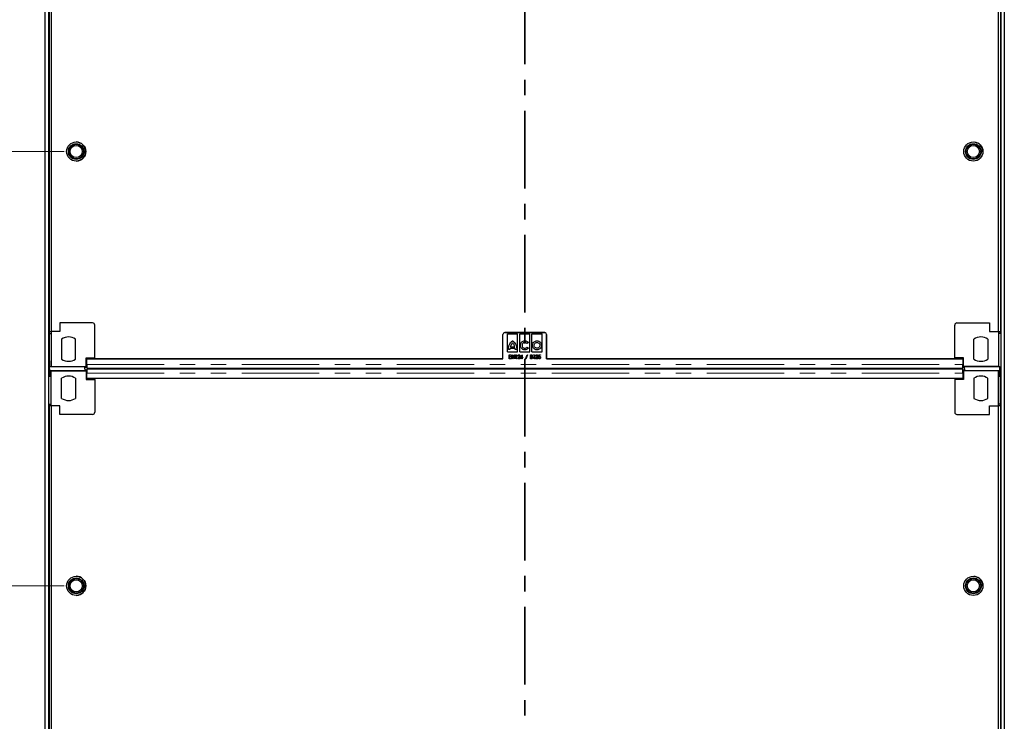
# Model space of a CAD drawing. Units: millimetres. Extents: x 0 to 420, y 0 to 297.
# Drawn here: x 74 to 155, y 160 to 218 of the extents above; entities that cross this region are included whole.
import ezdxf

# ---------------------------------------------------------------- set-up
doc = ezdxf.new("R2010")
doc.units = ezdxf.units.MM
doc.linetypes.add('CENTER', pattern=[10.16, 6.35, -1.27, 1.27, -1.27])
doc.linetypes.add('PHANTOM', pattern=[12.7, 6.35, -1.27, 1.27, -1.27, 1.27, -1.27])
doc.styles.add('SLDTEXTSTYLE0', font='TXT', dxfattribs={"width": 0.605})
doc.dimstyles.new('SLDDIMSTYLE0', dxfattribs={"dimtxt": 2.054655, "dimasz": 2, "dimexe": 0, "dimexo": 0.0625, "dimgap": 0.513664, "dimtad": 1, "dimlfac": 14, "dimrnd": 1e-09, "dimzin": 12, "dimdsep": 46, "dimtxsty": 'SLDTEXTSTYLE0', "dimsah": 1, "dimcen": 0.09, "dimadec": 0, "dimazin": 3, "dimtfac": 1, "dimtofl": 0, "dimtmove": 0, "dimatfit": 3, "dimfxl": 1, "dimfrac": 2, "dimtolj": 1, "dimtzin": 12, "dimarcsym": 0})

# ---------------------------------------------------------------- blocks, each defined once
blk = doc.blocks.new('_D_2')
at = {"color": 7, "linetype": 'Continuous', "lineweight": 0}
for p, q in [((77.761, 171.477), (58.511, 171.477)), ((59.511, 135.905), (59.511, 171.477)), ((77.761, 135.905), (58.511, 135.905))]:
    blk.add_line(p, q, dxfattribs=at)
at = {"color": 7, "linetype": 'Continuous', "lineweight": 18}
for points in [[(59.511, 171.477), (59.211, 169.477), (59.811, 169.477)], [(59.511, 135.905), (59.811, 137.905), (59.211, 137.905)]]:
    blk.add_solid(points, dxfattribs=at)
at = {"color": 7, "linetype": 'Continuous', "lineweight": 18, "insert": (56.783, 151.339), "char_height": 2.1167, "attachment_point": 1, "rotation": 90, "style": 'SLDTEXTSTYLE0'}
blk.add_mtext('498', dxfattribs=at)
blk = doc.blocks.new('_D_3')
at = {"color": 7, "linetype": 'Continuous', "lineweight": 0}
for p, q in [((77.761, 207.048), (58.511, 207.048)), ((59.511, 171.477), (59.511, 207.048)), ((77.761, 171.477), (58.511, 171.477))]:
    blk.add_line(p, q, dxfattribs=at)
at = {"color": 7, "linetype": 'Continuous', "lineweight": 18}
for points in [[(59.511, 207.048), (59.211, 205.048), (59.811, 205.048)], [(59.511, 171.477), (59.811, 173.477), (59.211, 173.477)]]:
    blk.add_solid(points, dxfattribs=at)
at = {"color": 7, "linetype": 'Continuous', "lineweight": 18, "insert": (56.783, 186.911), "char_height": 2.1167, "attachment_point": 1, "rotation": 90, "style": 'SLDTEXTSTYLE0'}
blk.add_mtext('498', dxfattribs=at)
blk = doc.blocks.new('_D_4')
at = {"color": 7, "linetype": 'Continuous', "lineweight": 0}
for p, q in [((77.761, 242.62), (58.511, 242.62)), ((59.511, 207.048), (59.511, 242.62)), ((77.761, 207.048), (58.511, 207.048))]:
    blk.add_line(p, q, dxfattribs=at)
at = {"color": 7, "linetype": 'Continuous', "lineweight": 18}
for points in [[(59.511, 242.62), (59.211, 240.62), (59.811, 240.62)], [(59.511, 207.048), (59.811, 209.048), (59.211, 209.048)]]:
    blk.add_solid(points, dxfattribs=at)
at = {"color": 7, "linetype": 'Continuous', "lineweight": 18, "insert": (56.783, 222.482), "char_height": 2.1167, "attachment_point": 1, "rotation": 90, "style": 'SLDTEXTSTYLE0'}
blk.add_mtext('498', dxfattribs=at)

msp = doc.modelspace()

# ---------------------------------------------------------------- linework, layer by layer
at = {"color": 7, "linetype": 'CENTER', "lineweight": 35}
msp.add_line((115.51015, 281.5048), (115.51015, 97.83151), dxfattribs=at)
at = {"color": 7, "linetype": 'Continuous', "lineweight": 25}
for p, q in [((76.22551, 118.11976), (76.22551, 260.40548)), ((76.51122, 118.11976), (76.51122, 260.40548)), ((154.51122, 260.40548), (154.51122, 118.11976)), ((154.79694, 260.40548), (154.79694, 118.11976)), ((76.53316, 221.79831), (76.53316, 192.29831)), ((76.71158, 221.79833), (76.71158, 192.29833)), ((154.31087, 192.29833), (154.31087, 221.79833)), ((154.48929, 221.79833), (154.48929, 192.29833)), ((77.42602, 193.01262), (77.42602, 192.29833)), ((80.10459, 193.01262), (77.42602, 193.01262)), ((80.28316, 190.15548), (80.28316, 192.83405)), ((150.73929, 190.15548), (150.73929, 192.83405)), ((150.91786, 193.01262), (153.59643, 193.01262)), ((153.59643, 193.01262), (153.59643, 192.29833)), ((76.53316, 192.29831), (76.71174, 192.29831)), ((76.53316, 192.29831), (76.53316, 192.15545)), ((76.53316, 192.15545), (76.71174, 192.15545)), ((76.53316, 192.15545), (76.53316, 189.44116)), ((76.71158, 192.29833), (76.71174, 192.29833)), ((76.71174, 192.29833), (76.71174, 189.44119)), ((77.42602, 192.29833), (76.71174, 192.29833)), ((113.72551, 190.07517), (113.72551, 192.07517)), ((113.86837, 192.21802), (117.15407, 192.21802)), ((117.15408, 192.21804), (113.86838, 192.21804)), ((114.09578, 190.6369), (114.09587, 192.1085)), ((114.09587, 192.1085), (114.92732, 192.10845)), ((114.92723, 190.63685), (114.92732, 192.10845)), ((115.0954, 190.63684), (115.09549, 192.10845)), ((115.09549, 192.10845), (115.92694, 192.1084)), ((115.92686, 190.63679), (115.92694, 192.1084)), ((116.09503, 190.63678), (116.09512, 192.10839)), ((116.09512, 192.10839), (116.92657, 192.10834)), ((116.92648, 190.63673), (116.92657, 192.10834)), ((117.29693, 190.07517), (117.29693, 192.07518)), ((117.29693, 192.07517), (117.29693, 190.07515)), ((117.29693, 192.07517), (117.29693, 190.07515)), ((153.59643, 192.29833), (154.31072, 192.29833)), ((154.31072, 192.29833), (154.31087, 192.29833)), ((154.31072, 192.29833), (154.31072, 189.44119)), ((154.31072, 192.29833), (154.48929, 192.29833)), ((154.48929, 192.15548), (154.31072, 192.15548)), ((154.48929, 192.15548), (154.48929, 192.29833)), ((77.56888, 191.69041), (77.56888, 190.04911)), ((78.71174, 190.04911), (78.71174, 191.69041)), ((115.80348, 191.40752), (115.70009, 191.32608)), ((152.31072, 190.04911), (152.31072, 191.69041)), ((153.45358, 191.69041), (153.45357, 190.04911)), ((114.09578, 190.6369), (114.92723, 190.63685)), ((114.29307, 190.82676), (114.16693, 190.82677)), ((114.24199, 190.39659), (114.4027, 190.39659)), ((114.24199, 190.07516), (114.24199, 190.39659)), ((114.72224, 190.92188), (114.30524, 190.9219)), ((114.33184, 191.05248), (114.69196, 191.05246)), ((114.4027, 190.39659), (114.4027, 190.36363)), ((114.45215, 190.39659), (114.45821, 190.39659)), ((114.45215, 190.07516), (114.45215, 190.39659)), ((114.45821, 190.39659), (114.64171, 190.15584)), ((114.64171, 190.39659), (114.67056, 190.39659)), ((114.64171, 190.15584), (114.64171, 190.39659)), ((114.67056, 190.39659), (114.67056, 190.07516)), ((114.86054, 190.82823), (114.73289, 190.82824)), ((114.76122, 190.36362), (114.77848, 190.39659)), ((114.77848, 190.39659), (114.8354, 190.39659)), ((114.8354, 190.39659), (114.8354, 190.07516)), ((115.0954, 190.63684), (115.92686, 190.63679)), ((115.14858, 190.14934), (115.30344, 190.40483)), ((115.30344, 190.40483), (115.3093, 190.40483)), ((115.3093, 190.40483), (115.3093, 190.1823)), ((115.57715, 190.02983), (115.69486, 190.40483)), ((115.7255, 190.40483), (115.6078, 190.02983)), ((115.69486, 190.40483), (115.7255, 190.40483)), ((115.70113, 191.02337), (115.80616, 190.94083)), ((115.981, 190.39659), (116.03586, 190.39659)), ((115.981, 190.07516), (115.981, 190.39659)), ((116.09503, 190.63678), (116.92648, 190.63673)), ((116.22413, 190.36362), (116.24139, 190.39659)), ((116.24139, 190.39659), (116.29831, 190.39659)), ((116.29831, 190.39659), (116.29831, 190.07516)), ((116.64446, 190.23587), (116.67331, 190.39658)), ((116.67331, 190.39658), (116.79281, 190.39658)), ((116.79281, 190.39658), (116.79281, 190.36362)), ((76.58266, 189.91751), (76.58266, 189.43051)), ((79.56888, 190.15548), (80.28316, 190.15548)), ((79.56888, 189.44119), (79.56888, 190.15548)), ((79.61837, 190.07515), (113.72551, 190.07517)), ((79.61837, 189.61539), (79.61837, 190.07515)), ((80.28316, 190.07517), (80.28316, 190.15548)), ((113.72551, 190.07517), (80.28316, 190.07517)), ((114.4027, 190.07516), (114.24199, 190.07516)), ((114.27083, 190.36363), (114.27083, 190.26472)), ((114.4027, 190.36363), (114.27083, 190.36363)), ((114.27083, 190.26472), (114.4027, 190.26472)), ((114.27083, 190.23176), (114.27083, 190.10813)), ((114.4027, 190.23176), (114.27083, 190.23176)), ((114.27083, 190.10813), (114.4027, 190.10813)), ((114.4027, 190.26472), (114.4027, 190.23176)), ((114.4027, 190.10813), (114.4027, 190.07516)), ((114.481, 190.07516), (114.45215, 190.07516)), ((114.481, 190.3152), (114.481, 190.07516)), ((114.66399, 190.07516), (114.481, 190.3152)), ((114.67056, 190.07516), (114.66399, 190.07516)), ((114.80655, 190.36362), (114.76122, 190.36362)), ((114.80655, 190.07516), (114.80655, 190.36362)), ((114.8354, 190.07516), (114.80655, 190.07516)), ((114.9343, 190.07516), (115.04234, 190.20819)), ((115.12798, 190.07516), (114.9343, 190.07516)), ((114.97138, 190.29769), (114.94254, 190.29769)), ((115.06848, 190.19196), (115.00036, 190.10813)), ((115.00036, 190.10813), (115.12798, 190.10813)), ((115.12798, 190.10813), (115.12798, 190.07516)), ((115.28045, 190.14934), (115.14858, 190.14934)), ((115.28045, 190.30921), (115.20357, 190.1823)), ((115.20357, 190.1823), (115.28045, 190.1823)), ((115.28045, 190.1823), (115.28045, 190.30921)), ((115.28045, 190.07516), (115.28045, 190.14934)), ((115.3093, 190.07516), (115.28045, 190.07516)), ((115.3093, 190.1823), (115.34226, 190.1823)), ((115.3093, 190.14934), (115.3093, 190.07516)), ((115.34226, 190.14934), (115.3093, 190.14934)), ((115.34226, 190.1823), (115.34226, 190.14934)), ((115.6078, 190.02983), (115.57715, 190.02983)), ((116.05846, 190.07516), (115.981, 190.07516)), ((116.00985, 190.36362), (116.00985, 190.2606)), ((116.04146, 190.36362), (116.00985, 190.36362)), ((116.00985, 190.2606), (116.02549, 190.2606)), ((116.00985, 190.22763), (116.00985, 190.10812)), ((116.0253, 190.22763), (116.00985, 190.22763)), ((116.00985, 190.10812), (116.04455, 190.10812)), ((116.26946, 190.36362), (116.22413, 190.36362)), ((116.26946, 190.07516), (116.26946, 190.36362)), ((116.29831, 190.07516), (116.26946, 190.07516)), ((116.39721, 190.07516), (116.50525, 190.20818)), ((116.59089, 190.07516), (116.39721, 190.07516)), ((116.4343, 190.29768), (116.40545, 190.29768)), ((116.53139, 190.19196), (116.46327, 190.10812)), ((116.46327, 190.10812), (116.59089, 190.10812)), ((116.59089, 190.10812), (116.59089, 190.07516)), ((116.61561, 190.15757), (116.64446, 190.15757)), ((116.69681, 190.36362), (116.68155, 190.27856)), ((116.79281, 190.36362), (116.69681, 190.36362)), ((150.73929, 190.07517), (117.29693, 190.07517)), ((117.29693, 190.07515), (151.40407, 190.07517)), ((117.29693, 190.07515), (117.29693, 190.07515)), ((150.73929, 190.15548), (150.73929, 190.07517)), ((151.45357, 190.15548), (150.73929, 190.15548)), ((151.40407, 190.07517), (151.40407, 189.61542)), ((151.40407, 190.07517), (151.40407, 189.61542)), ((151.40407, 190.07517), (151.40407, 190.07517)), ((151.45357, 189.44119), (151.45357, 190.15548)), ((76.53316, 189.44116), (76.58266, 189.44116)), ((76.58265, 189.25465), (76.58265, 189.08402)), ((76.58265, 189.09468), (76.58265, 188.60768)), ((76.58266, 189.43051), (79.47551, 189.43051)), ((76.58266, 189.26267), (76.58266, 189.43051)), ((76.58266, 189.26267), (76.58265, 189.09468)), ((79.47551, 189.09468), (76.58265, 189.09468)), ((76.71174, 189.44119), (79.56888, 189.44119)), ((76.71174, 186.2269), (76.71174, 189.08405)), ((76.71174, 189.08405), (79.56888, 189.08405)), ((79.47551, 189.43051), (79.47551, 189.44119)), ((79.47551, 189.37868), (79.47551, 189.44119)), ((79.47551, 189.26266), (79.47551, 189.43051)), ((79.47551, 189.27054), (79.47551, 189.37868)), ((79.47551, 189.37868), (79.61837, 189.37868)), ((79.47551, 189.26266), (79.47551, 189.09468)), ((79.61837, 189.14651), (79.47551, 189.14651)), ((79.47551, 189.08405), (79.47551, 189.09468)), ((79.56888, 189.4728), (79.61837, 189.4728)), ((79.56888, 189.08405), (79.56888, 188.36976)), ((79.61837, 189.05244), (79.56888, 189.05244)), ((79.61837, 189.29397), (151.40407, 189.29399)), ((151.40408, 189.23125), (79.61837, 189.23123)), ((79.61837, 189.22634), (79.61837, 189.14651)), ((79.61837, 188.45004), (79.61837, 188.9098)), ((79.61837, 188.45004), (79.61837, 188.9098)), ((79.79694, 189.29397), (79.79694, 189.23123)), ((151.22551, 189.23125), (151.22551, 189.29399)), ((151.40407, 189.4728), (151.45357, 189.4728)), ((151.40407, 189.37871), (151.54693, 189.37871)), ((151.54694, 189.14653), (151.40408, 189.14653)), ((151.45357, 189.05244), (151.40408, 189.05244)), ((151.40408, 188.90982), (151.40408, 188.45006)), ((154.31072, 189.44119), (151.45357, 189.44119)), ((151.45357, 189.08405), (151.45357, 188.36976)), ((154.31072, 189.08405), (151.45357, 189.08405)), ((151.54693, 189.44119), (151.54693, 189.43053)), ((151.54693, 189.43053), (154.43978, 189.43053)), ((151.54693, 189.25467), (151.54693, 189.43053)), ((151.54693, 189.25467), (151.54694, 189.25467)), ((151.54694, 189.26259), (151.54694, 189.0947)), ((151.54694, 189.25467), (151.54694, 189.14653)), ((151.54694, 189.14653), (151.54694, 189.08405)), ((151.54694, 189.0947), (151.54694, 189.08405)), ((154.4398, 189.0947), (151.54694, 189.0947)), ((154.31072, 186.2269), (154.31072, 189.08405)), ((154.43978, 189.27056), (154.43978, 189.44119)), ((154.43978, 189.26259), (154.43978, 189.43053)), ((154.4398, 189.27056), (154.43978, 189.27056)), ((154.4398, 189.27056), (154.4398, 189.0947)), ((154.4398, 189.08405), (154.4398, 189.27056)), ((154.4398, 188.6077), (154.4398, 189.0947)), ((154.48929, 186.36976), (154.48929, 189.08405)), ((77.56888, 186.83482), (77.56888, 188.47613)), ((78.71174, 188.47613), (78.71174, 186.83482)), ((79.56888, 188.36976), (80.28316, 188.36976)), ((151.40408, 188.45006), (79.61837, 188.45004)), ((79.61837, 188.45004), (79.61837, 188.45004)), ((80.28316, 188.36976), (80.28316, 188.45004)), ((80.28316, 188.36976), (80.28316, 185.69119)), ((150.73929, 188.45006), (150.73929, 188.36976)), ((150.73929, 188.36976), (150.73929, 185.69119)), ((151.45357, 188.36976), (150.73929, 188.36976)), ((152.31072, 188.47613), (152.31072, 186.83482)), ((153.45358, 186.83482), (153.45357, 188.47613)), ((76.53316, 186.36974), (76.71174, 186.36974)), ((76.53316, 186.36974), (76.53316, 186.22688)), ((154.48929, 186.36976), (154.31072, 186.36976)), ((154.48929, 186.2269), (154.48929, 186.36976)), ((76.53316, 186.22688), (76.53316, 156.72688)), ((76.71174, 186.22688), (76.53316, 186.22688)), ((76.71158, 186.2269), (76.71158, 156.7269)), ((76.71158, 186.2269), (76.71174, 186.2269)), ((77.42602, 186.2269), (76.71174, 186.2269)), ((77.42602, 185.51262), (77.42602, 186.2269)), ((153.59643, 186.2269), (154.31072, 186.2269)), ((153.59643, 185.51262), (153.59643, 186.2269)), ((154.31072, 186.2269), (154.31087, 186.2269)), ((154.48929, 186.2269), (154.31072, 186.2269)), ((154.31087, 156.7269), (154.31087, 186.2269)), ((154.48929, 186.2269), (154.48929, 156.7269)), ((80.10459, 185.51262), (77.42602, 185.51262)), ((150.91786, 185.51262), (153.59643, 185.51262))]:
    msp.add_line(p, q, dxfattribs=at)
at = {"color": 8, "linetype": 'PHANTOM', "lineweight": 18}
for p, q in [((117.29693, 192.07517), (117.29693, 192.07517)), ((79.56888, 189.61566), (79.61837, 189.61566)), ((79.61837, 189.61539), (151.40407, 189.61542)), ((151.40407, 189.61566), (151.45357, 189.61566)), ((151.40407, 189.61542), (151.40407, 189.61542)), ((79.61837, 188.90958), (79.56888, 188.90958)), ((79.61837, 189.22634), (79.61837, 189.05244)), ((79.61837, 188.9098), (151.40408, 188.90982)), ((79.61837, 188.9098), (79.61837, 188.9098)), ((151.40407, 189.4728), (151.40407, 189.29887)), ((151.45357, 188.90958), (151.40408, 188.90958))]:
    msp.add_line(p, q, dxfattribs=at)
at = {"color": 7, "linetype": 'Continuous', "lineweight": 25, "flags": 128}
for points in [[(79.61837, 189.22634), (79.61837, 189.23092), (79.61837, 189.22027), (79.61837, 189.19491), (79.61837, 189.15603), (79.61837, 189.10547), (79.61837, 189.04564), (79.61837, 188.97937), (79.61837, 188.9098)], [(79.61837, 189.05244), (79.61837, 189.05252), (79.61837, 189.04779), (79.61837, 189.03651), (79.61837, 189.01923), (79.61837, 188.99676), (79.61837, 188.97017), (79.61837, 188.94072), (79.61837, 188.9098)], [(151.40408, 188.90982), (151.40408, 188.97939), (151.40408, 189.04566), (151.40408, 189.10549), (151.40408, 189.15605), (151.40408, 189.19493), (151.40408, 189.22029), (151.40408, 189.23094), (151.40408, 189.23125)]]:
    msp.add_lwpolyline(points, dxfattribs=at)
at = {"color": 7, "linetype": 'Continuous', "lineweight": 25}
for centre, radius in [((78.76123, 207.04833), 0.78571), ((78.76122, 207.04833), 0.64286), ((78.76122, 207.04833), 0.60357), ((78.76122, 207.04833), 0.49643), ((152.26123, 207.04833), 0.78571), ((152.26122, 207.04833), 0.64286), ((152.26122, 207.04833), 0.60357), ((152.26122, 207.04833), 0.49643), ((78.76123, 171.4769), 0.78571), ((78.76122, 171.4769), 0.64286), ((78.76122, 171.4769), 0.60357), ((78.76122, 171.4769), 0.49643), ((152.26123, 171.4769), 0.78571), ((152.26122, 171.4769), 0.64286), ((152.26122, 171.4769), 0.60357), ((152.26122, 171.4769), 0.49643)]:
    msp.add_circle(centre, radius, dxfattribs=at)
for centre, radius, start, end in [((78.76122, 207.04833), 0.78571, 272.0722349, 90), ((152.26122, 207.04833), 0.78571, 357.3559664, 83.8458513), ((80.10459, 192.83405), 0.17857, 0, 90), ((150.91786, 192.83405), 0.17857, 90, 180), ((113.86837, 192.07517), 0.14286, 90.0000298, 180.000103), ((113.86838, 192.07518), 0.14286, 90, 180), ((117.15407, 192.07517), 0.14286, 0.000103, 90.0000298), ((117.15408, 192.07518), 0.14286, 0, 90), ((78.14031, 190.86976), 1, 55.15, 124.85), ((152.88215, 190.86976), 1, 55.15, 124.85), ((78.14031, 190.86976), 1, 235.1501, 304.85), ((152.88215, 190.86976), 1, 235.15, 304.8499), ((78.14031, 187.65548), 1, 55.15, 124.8499), ((152.88215, 187.65548), 1, 55.1501, 124.85), ((78.14031, 187.65548), 1, 235.15, 304.85), ((152.88215, 187.65548), 1, 235.15, 304.85), ((80.10459, 185.69119), 0.17857, 270, 0), ((150.91786, 185.69119), 0.17857, 180, 270), ((78.76122, 171.4769), 0.78571, 272.0722349, 90), ((152.26122, 171.4769), 0.78571, 357.3559664, 83.8458513)]:
    msp.add_arc(centre, radius, start, end, dxfattribs=at)
for points, knots in [([(114.19091, 191.06534), (114.20418, 191.10871), (114.22864, 191.18869), (114.29341, 191.31836), (114.35564, 191.39542), (114.39376, 191.44263)], [0, 0, 0, 0, 0.31450118, 0.58003498, 1, 1, 1, 1]), ([(114.39375, 191.21941), (114.38105, 191.19322), (114.35505, 191.13958), (114.3397, 191.08196), (114.33184, 191.05248)], [0, 0, 0, 0, 0.48818535, 1, 1, 1, 1]), ([(114.50816, 191.36947), (114.48012, 191.34076), (114.43571, 191.2953), (114.40505, 191.23985), (114.39375, 191.21941)], [0, 0, 0, 0, 0.631330188, 1, 1, 1, 1]), ([(114.39376, 191.44263), (114.42133, 191.47311), (114.45509, 191.51043), (114.49728, 191.54172), (114.50763, 191.54748), (114.5104, 191.54865), (114.51124, 191.54877), (114.51156, 191.54882)], [0, 0, 0, 0, 0.77076215, 0.94380197, 0.98415084, 0.99380068, 1, 1, 1, 1]), ([(114.63008, 191.21376), (114.61078, 191.24507), (114.57595, 191.3016), (114.52907, 191.34854), (114.50816, 191.36947)], [0, 0, 0, 0, 0.55402073, 1, 1, 1, 1]), ([(114.51156, 191.54882), (114.51176, 191.5488), (114.51225, 191.54874), (114.51329, 191.54834), (114.5156, 191.54723), (114.52146, 191.54357), (114.53711, 191.53204), (114.57883, 191.49619), (114.61264, 191.45887), (114.6376, 191.43133)], [0, 0, 0, 0, 0.00349861, 0.00844943, 0.01928154, 0.04793102, 0.12792844, 0.35632554, 1, 1, 1, 1]), ([(114.69196, 191.05246), (114.68348, 191.0835), (114.66821, 191.13937), (114.64181, 191.19088), (114.63008, 191.21376)], [0, 0, 0, 0, 0.55568293, 1, 1, 1, 1]), ([(114.6376, 191.43133), (114.68025, 191.3761), (114.766, 191.26504), (114.81097, 191.13212), (114.83357, 191.0653)], [0, 0, 0, 0, 0.49731281, 1, 1, 1, 1]), ([(114.6376, 191.43133), (114.68025, 191.3761), (114.766, 191.26504), (114.81097, 191.13212), (114.83357, 191.0653)], [0, 0, 0, 0, 0.49731281, 1, 1, 1, 1]), ([(115.14807, 191.16904), (115.15403, 191.22435), (115.16578, 191.33339), (115.26262, 191.45609), (115.38198, 191.53228), (115.46768, 191.54321), (115.51119, 191.54876)], [0, 0, 0, 0, 0.28296911, 0.55786346, 0.77550781, 1, 1, 1, 1]), ([(115.51118, 191.41501), (115.4774, 191.41076), (115.41138, 191.40245), (115.33871, 191.34085), (115.29519, 191.26649), (115.28739, 191.21379), (115.28339, 191.18677)], [0, 0, 0, 0, 0.28286184, 0.5528092, 0.77064349, 1, 1, 1, 1]), ([(115.28339, 191.18677), (115.2875, 191.15128), (115.29558, 191.08157), (115.35388, 191.00098), (115.42868, 190.94969), (115.48327, 190.94194), (115.51115, 190.93799)], [0, 0, 0, 0, 0.28485805, 0.55953985, 0.77509648, 1, 1, 1, 1]), ([(115.70009, 191.32608), (115.67074, 191.35404), (115.61724, 191.40503), (115.54417, 191.4119), (115.51118, 191.41501)], [0, 0, 0, 0, 0.54847896, 1, 1, 1, 1]), ([(115.51119, 191.54876), (115.5433, 191.54621), (115.60672, 191.54117), (115.71235, 191.49835), (115.76911, 191.44177), (115.80348, 191.40752)], [0, 0, 0, 0, 0.28817068, 0.56903583, 1, 1, 1, 1]), ([(116.14155, 191.17944), (116.14867, 191.23446), (116.16268, 191.34266), (116.26128, 191.46281), (116.38181, 191.53559), (116.4673, 191.54428), (116.51081, 191.5487)], [0, 0, 0, 0, 0.28371592, 0.5579227, 0.77502347, 1, 1, 1, 1]), ([(116.51076, 190.80567), (116.45568, 190.81305), (116.34705, 190.82759), (116.22737, 190.92818), (116.15477, 191.04974), (116.146, 191.13577), (116.14155, 191.17944)], [0, 0, 0, 0, 0.2826, 0.55732244, 0.77524542, 1, 1, 1, 1]), ([(116.2738, 191.17943), (116.27862, 191.2151), (116.28807, 191.28512), (116.35274, 191.36164), (116.42967, 191.40759), (116.48365, 191.41249), (116.5108, 191.41495)], [0, 0, 0, 0, 0.28740472, 0.56431267, 0.78086126, 1, 1, 1, 1]), ([(116.51077, 190.93943), (116.47518, 190.94403), (116.40532, 190.95305), (116.32816, 191.0174), (116.28203, 191.09579), (116.27658, 191.15118), (116.2738, 191.17943)], [0, 0, 0, 0, 0.28372328, 0.55686897, 0.77398884, 1, 1, 1, 1]), ([(116.88608, 191.1794), (116.87857, 191.12405), (116.86373, 191.01458), (116.76286, 190.89367), (116.64102, 190.81937), (116.55454, 190.81028), (116.51076, 190.80567)], [0, 0, 0, 0, 0.28217572, 0.55807238, 0.77626807, 1, 1, 1, 1]), ([(116.75082, 191.1794), (116.74619, 191.14365), (116.73708, 191.07332), (116.67298, 190.99525), (116.59463, 190.94795), (116.53905, 190.9423), (116.51077, 190.93943)], [0, 0, 0, 0, 0.28368538, 0.55788106, 0.77499566, 1, 1, 1, 1]), ([(116.5108, 191.41495), (116.5465, 191.41056), (116.6164, 191.40197), (116.69493, 191.33986), (116.74241, 191.26255), (116.74798, 191.20751), (116.75082, 191.1794)], [0, 0, 0, 0, 0.2854599, 0.55888976, 0.77471162, 1, 1, 1, 1]), ([(116.51081, 191.5487), (116.56617, 191.54151), (116.67531, 191.52733), (116.79726, 191.42921), (116.87238, 191.3088), (116.88147, 191.22296), (116.88608, 191.1794)], [0, 0, 0, 0, 0.28367315, 0.55925013, 0.77635512, 1, 1, 1, 1]), ([(114.16693, 190.82677), (114.16612, 190.84842), (114.16435, 190.89565), (114.17276, 190.97566), (114.18437, 191.03303), (114.19091, 191.06534)], [0, 0, 0, 0, 0.26997094, 0.58890994, 1, 1, 1, 1]), ([(114.30524, 190.9219), (114.30075, 190.90384), (114.29298, 190.87256), (114.29304, 190.84037), (114.29307, 190.82676)], [0, 0, 0, 0, 0.577210475, 1, 1, 1, 1]), ([(114.73289, 190.82824), (114.73283, 190.84553), (114.73273, 190.87716), (114.72551, 190.90793), (114.72224, 190.92188)], [0, 0, 0, 0, 0.54660103, 1, 1, 1, 1]), ([(114.83357, 191.0653), (114.83768, 191.04705), (114.84716, 191.00487), (114.8583, 190.92578), (114.8597, 190.86473), (114.86054, 190.82823)], [0, 0, 0, 0, 0.23466807, 0.54229476, 1, 1, 1, 1]), ([(114.94254, 190.29769), (114.94402, 190.31255), (114.94698, 190.34224), (114.97004, 190.37786), (115.00156, 190.40121), (115.02497, 190.40363), (115.03667, 190.40483)], [0, 0, 0, 0, 0.28045607, 0.56016251, 0.78008477, 1, 1, 1, 1]), ([(115.03667, 190.40483), (115.05035, 190.40318), (115.0777, 190.39989), (115.10571, 190.37184), (115.12141, 190.34041), (115.12304, 190.31906), (115.12386, 190.30838)], [0, 0, 0, 0, 0.27927576, 0.55859994, 0.77922191, 1, 1, 1, 1]), ([(115.5079, 190.80206), (115.45415, 190.8094), (115.348, 190.82388), (115.23156, 190.92301), (115.16094, 191.04215), (115.1524, 191.12633), (115.14807, 191.16904)], [0, 0, 0, 0, 0.28203738, 0.55694411, 0.77526305, 1, 1, 1, 1]), ([(115.80616, 190.94083), (115.78495, 190.9185), (115.74193, 190.87322), (115.641, 190.81746), (115.55863, 190.80793), (115.5079, 190.80206)], [0, 0, 0, 0, 0.27213742, 0.55177664, 1, 1, 1, 1]), ([(115.51115, 190.93799), (115.55267, 190.94294), (115.62561, 190.95164), (115.67839, 191.00177), (115.70113, 191.02337)], [0, 0, 0, 0, 0.569155336, 1, 1, 1, 1]), ([(116.03586, 190.39659), (116.04872, 190.39632), (116.07428, 190.39579), (116.1063, 190.37647), (116.12256, 190.34696), (116.12434, 190.32695), (116.12523, 190.31694)], [0, 0, 0, 0, 0.28116489, 0.55904685, 0.77936361, 1, 1, 1, 1]), ([(116.40545, 190.29768), (116.40693, 190.31255), (116.40989, 190.34223), (116.43296, 190.37785), (116.46447, 190.40121), (116.48788, 190.40362), (116.49959, 190.40483)], [0, 0, 0, 0, 0.28045607, 0.56016251, 0.78008477, 1, 1, 1, 1]), ([(116.49959, 190.40483), (116.51326, 190.40318), (116.54061, 190.39989), (116.56862, 190.37183), (116.58432, 190.3404), (116.58595, 190.31905), (116.58677, 190.30837)], [0, 0, 0, 0, 0.27927576, 0.55859994, 0.77922191, 1, 1, 1, 1]), ([(79.61837, 189.61539), (79.61837, 189.59202), (79.61837, 189.54527), (79.61837, 189.47848), (79.61837, 189.41815), (79.61837, 189.36726), (79.61837, 189.32779), (79.61837, 189.30328), (79.61837, 189.29252), (79.61837, 189.29481), (79.61837, 189.29519)], [0, 0, 0, 0, 0.13889624, 0.27779249, 0.41668873, 0.55558497, 0.69448122, 0.83337746, 0.9722737, 1, 1, 1, 1]), ([(115.03526, 190.37186), (115.02506, 190.37047), (115.00465, 190.36767), (114.97797, 190.33968), (114.97388, 190.31362), (114.97138, 190.29769)], [0, 0, 0, 0, 0.27974342, 0.55989221, 1, 1, 1, 1]), ([(115.09501, 190.3067), (115.09407, 190.31592), (115.09218, 190.33435), (115.07671, 190.35568), (115.05701, 190.3697), (115.04251, 190.37114), (115.03526, 190.37186)], [0, 0, 0, 0, 0.27995309, 0.55983962, 0.7799009, 1, 1, 1, 1]), ([(115.04234, 190.20819), (115.05711, 190.22421), (115.08335, 190.25265), (115.09147, 190.29027), (115.09501, 190.3067)], [0, 0, 0, 0, 0.56303304, 1, 1, 1, 1]), ([(115.04234, 190.20819), (115.05711, 190.22421), (115.08335, 190.25265), (115.09147, 190.29027), (115.09501, 190.3067)], [0, 0, 0, 0, 0.56303304, 1, 1, 1, 1]), ([(115.12386, 190.30838), (115.12287, 190.29603), (115.1209, 190.27133), (115.09963, 190.23206), (115.0803, 190.20718), (115.06848, 190.19196)], [0, 0, 0, 0, 0.279588144, 0.559387332, 1, 1, 1, 1]), ([(116.07385, 190.22383), (116.06484, 190.22521), (116.04874, 190.22768), (116.03247, 190.22765), (116.0253, 190.22763)], [0, 0, 0, 0, 0.55960223, 1, 1, 1, 1]), ([(116.02549, 190.2606), (116.03514, 190.26068), (116.05432, 190.26084), (116.07999, 190.27212), (116.09408, 190.29369), (116.09561, 190.3088), (116.09638, 190.31636)], [0, 0, 0, 0, 0.28163552, 0.55957088, 0.77956819, 1, 1, 1, 1]), ([(116.09638, 190.31636), (116.09571, 190.32415), (116.09436, 190.33966), (116.07437, 190.36177), (116.05395, 190.36292), (116.04146, 190.36362)], [0, 0, 0, 0, 0.28105188, 0.55998981, 1, 1, 1, 1]), ([(116.04455, 190.10812), (116.0548, 190.10823), (116.07516, 190.10844), (116.10244, 190.12001), (116.11824, 190.14235), (116.12015, 190.15838), (116.12111, 190.1664)], [0, 0, 0, 0, 0.281531709, 0.559691835, 0.779862958, 1, 1, 1, 1]), ([(116.14996, 190.1664), (116.14852, 190.15282), (116.14564, 190.12568), (116.12155, 190.0946), (116.09048, 190.07734), (116.06914, 190.07588), (116.05846, 190.07516)], [0, 0, 0, 0, 0.27978071, 0.55933239, 0.77939976, 1, 1, 1, 1]), ([(116.12111, 190.1664), (116.12033, 190.17389), (116.11877, 190.18889), (116.10319, 190.21222), (116.08496, 190.21943), (116.07385, 190.22383)], [0, 0, 0, 0, 0.2806759, 0.56136142, 1, 1, 1, 1]), ([(116.12111, 190.1664), (116.12033, 190.17389), (116.11877, 190.18889), (116.10319, 190.21222), (116.08496, 190.21943), (116.07385, 190.22383)], [0, 0, 0, 0, 0.2806759, 0.56136142, 1, 1, 1, 1]), ([(116.12523, 190.31694), (116.12342, 190.30148), (116.12019, 190.27385), (116.09901, 190.25629), (116.08969, 190.24856)], [0, 0, 0, 0, 0.55955347, 1, 1, 1, 1]), ([(116.08969, 190.24856), (116.09913, 190.24458), (116.11797, 190.23664), (116.14395, 190.20896), (116.14768, 190.18252), (116.14996, 190.1664)], [0, 0, 0, 0, 0.281557516, 0.561833305, 1, 1, 1, 1]), ([(116.49817, 190.37186), (116.48797, 190.37046), (116.46756, 190.36766), (116.44088, 190.33968), (116.43679, 190.31361), (116.4343, 190.29768)], [0, 0, 0, 0, 0.27974342, 0.55989221, 1, 1, 1, 1]), ([(116.55792, 190.3067), (116.55698, 190.31591), (116.55509, 190.33434), (116.53963, 190.35567), (116.51992, 190.36969), (116.50542, 190.37114), (116.49817, 190.37186)], [0, 0, 0, 0, 0.27995309, 0.55983962, 0.7799009, 1, 1, 1, 1]), ([(116.50525, 190.20818), (116.52003, 190.2242), (116.54627, 190.25265), (116.55438, 190.29026), (116.55792, 190.3067)], [0, 0, 0, 0, 0.56303304, 1, 1, 1, 1]), ([(116.50525, 190.20818), (116.52003, 190.2242), (116.54627, 190.25265), (116.55438, 190.29026), (116.55792, 190.3067)], [0, 0, 0, 0, 0.56303304, 1, 1, 1, 1]), ([(116.58677, 190.30837), (116.58578, 190.29603), (116.58381, 190.27133), (116.56254, 190.23205), (116.54322, 190.20717), (116.53139, 190.19196)], [0, 0, 0, 0, 0.279588144, 0.559387332, 1, 1, 1, 1]), ([(116.70215, 190.06691), (116.68928, 190.06864), (116.6635, 190.07208), (116.62806, 190.10529), (116.62033, 190.13776), (116.61561, 190.15757)], [0, 0, 0, 0, 0.27997388, 0.56055979, 1, 1, 1, 1]), ([(116.70544, 190.25235), (116.69361, 190.25091), (116.67246, 190.24833), (116.65303, 190.23968), (116.64446, 190.23587)], [0, 0, 0, 0, 0.55921562, 1, 1, 1, 1]), ([(116.64446, 190.15757), (116.64627, 190.14924), (116.64989, 190.13261), (116.66505, 190.11369), (116.68395, 190.10207), (116.69725, 190.10061), (116.70389, 190.09988)], [0, 0, 0, 0, 0.28056931, 0.55985257, 0.7800995, 1, 1, 1, 1]), ([(116.68155, 190.27856), (116.68748, 190.28061), (116.69806, 190.28429), (116.70922, 190.285), (116.71413, 190.28532)], [0, 0, 0, 0, 0.56003665, 1, 1, 1, 1]), ([(116.80105, 190.18017), (116.7996, 190.16445), (116.79671, 190.13305), (116.77346, 190.09438), (116.73934, 190.07041), (116.71455, 190.06808), (116.70215, 190.06691)], [0, 0, 0, 0, 0.28047087, 0.56016902, 0.7799298, 1, 1, 1, 1]), ([(116.70389, 190.09988), (116.71494, 190.10168), (116.7371, 190.10529), (116.7588, 190.12924), (116.77061, 190.15527), (116.77167, 190.17268), (116.77221, 190.1814)], [0, 0, 0, 0, 0.27847421, 0.55834194, 0.77900486, 1, 1, 1, 1]), ([(116.77221, 190.1814), (116.77137, 190.19169), (116.76969, 190.21222), (116.7529, 190.23675), (116.72967, 190.25055), (116.71352, 190.25175), (116.70544, 190.25235)], [0, 0, 0, 0, 0.28031396, 0.5595395, 0.77948816, 1, 1, 1, 1]), ([(116.71413, 190.28532), (116.72846, 190.28325), (116.75715, 190.27911), (116.78515, 190.24788), (116.79918, 190.21384), (116.80043, 190.1914), (116.80105, 190.18017)], [0, 0, 0, 0, 0.27869106, 0.55819352, 0.77887755, 1, 1, 1, 1]), ([(151.40407, 189.29521), (151.40407, 189.29483), (151.40407, 189.29255), (151.40407, 189.3033), (151.40407, 189.32781), (151.40407, 189.36729), (151.40407, 189.41817), (151.40407, 189.4785), (151.40407, 189.54529), (151.40407, 189.59204), (151.40407, 189.61542)], [0, 0, 0, 0, 0.027726299, 0.166622542, 0.305518785, 0.444415028, 0.583311271, 0.722207514, 0.861103757, 1, 1, 1, 1]), ([(151.40407, 189.4731), (151.40407, 189.47293), (151.40407, 189.47192), (151.40407, 189.4767), (151.40407, 189.48759), (151.40407, 189.50514), (151.40407, 189.52775), (151.40407, 189.55456), (151.40407, 189.58425), (151.40407, 189.60503), (151.40407, 189.61542)], [0, 0, 0, 0, 0.0277263, 0.16662254, 0.30551878, 0.44441503, 0.58331127, 0.72220751, 0.86110376, 1, 1, 1, 1])]:
    msp.add_open_spline(points, degree=3, knots=knots, dxfattribs=at)

# ---------------------------------------------------------------- dimensions: what is measured, and where the dimension line sits
at = {"color": 7, "linetype": 'Continuous', "lineweight": 18}
for base, p1, p2, picture, middle in [((59.51122, 242.61976), (78.76123, 207.04833), (78.76123, 242.61976), '_D_4', (59.51122, 224.83405)), ((59.51122, 207.04833), (78.76123, 171.4769), (78.76123, 207.04833), '_D_3', (59.51122, 189.26262)), ((59.51122, 171.4769), (78.76123, 135.90548), (78.76123, 171.4769), '_D_2', (59.51122, 153.69119))]:
    dim = msp.add_linear_dim(base=base, p1=p1, p2=p2, angle=90, dimstyle='SLDDIMSTYLE0', dxfattribs=at)
    dim.commit()
    dim.dimension.update_dxf_attribs({"geometry": picture, "text_midpoint": middle, "dimtype": 160})

doc.saveas('drawing.dxf')
